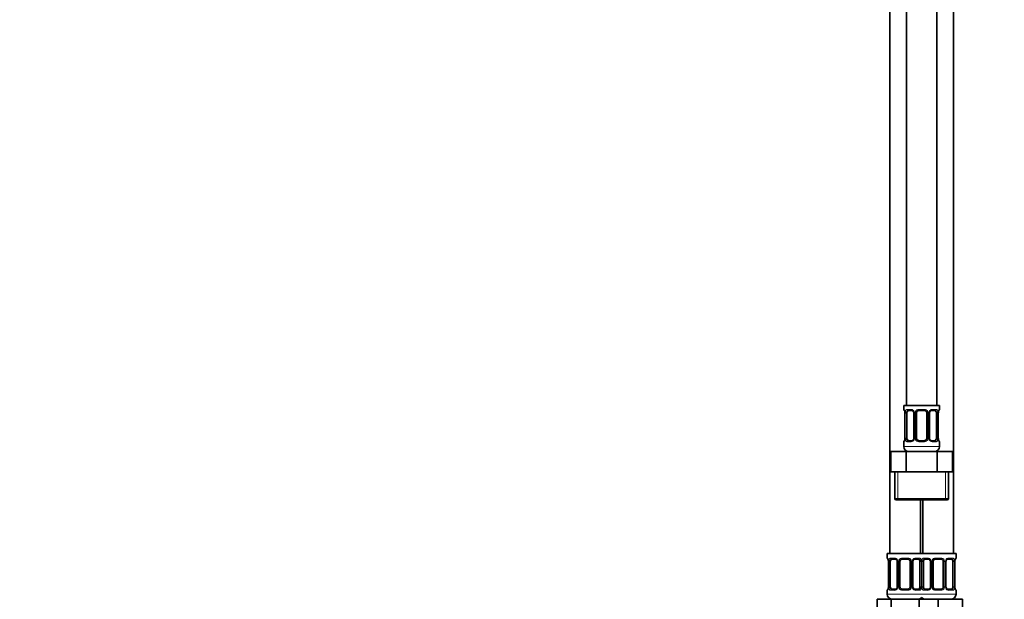
# Model space of a CAD drawing. Units: millimetres. Extents: x 0 to 1478, y 0 to 1758.
# Drawn here: x 0 to 387, y 849 to 1077 of the extents above; entities that cross this region are included whole.
import ezdxf
from ezdxf import colors
from ezdxf.entities.mleader import LeaderData, LeaderLine
from ezdxf.math import Vec2, Vec3

# ---------------------------------------------------------------- set-up
doc = ezdxf.new("R2010")
doc.units = ezdxf.units.MM
doc.layers.add('DV7_Défaut', color=7, linetype='Continuous')
doc.layers.add('Défaut', color=7, linetype='Continuous')

# ---------------------------------------------------------------- blocks, each defined once
blk = doc.blocks.new('_DOT')
at = {"color": 0}
blk.add_line((0, 0), (-1, 0), dxfattribs=at)
at = {"color": 0, "const_width": 0.333}
blk.add_lwpolyline([(-0.1665, 0, 1), (0.1665, 0, 1)], format="xyb", close=True, dxfattribs=at)
blk = doc.blocks.new('SE6')
at = {"layer": 'DV7_Défaut', "color": 7, "linetype": 'Continuous', "lineweight": 35}
for p, q in [((348.06, 1203.1), (348.06, 925.1)), ((360.06, 925.1), (360.06, 1203.1)), ((341.56, 1171.1), (341.56, 867.1)), ((366.56, 867.1), (366.56, 1171.1)), ((361.06, 925.1), (347.06, 925.1)), ((347.06, 925.1), (347.06, 923.61)), ((361.06, 923.61), (361.06, 925.1)), ((347.51, 922.21), (347.51, 912.34)), ((348.26, 912.34), (348.26, 922.21)), ((350.15, 923.21), (348.74, 923.21)), ((351.01, 922.21), (351.01, 912.34)), ((352.06, 912.34), (352.06, 922.21)), ((355.06, 923.21), (353.06, 923.21)), ((356.06, 922.21), (356.06, 912.34)), ((357.11, 912.34), (357.11, 922.21)), ((359.38, 923.21), (357.97, 923.21)), ((359.86, 922.21), (359.86, 912.34)), ((360.61, 912.34), (360.61, 922.21)), ((347.06, 910.94), (347.06, 909.1)), ((348.74, 911.34), (350.15, 911.34)), ((353.06, 911.34), (355.06, 911.34)), ((357.97, 911.34), (359.38, 911.34)), ((361.06, 909.1), (361.06, 910.94)), ((341.94, 907.1), (348, 907.1)), ((341.94, 899.1), (341.94, 907.1)), ((348, 907.1), (360.12, 907.1)), ((348, 899.1), (348, 907.1)), ((360.12, 907.1), (366.18, 907.1)), ((360.12, 899.1), (360.12, 907.1)), ((366.18, 899.1), (366.18, 907.1)), ((341.94, 899.1), (344.97, 899.1)), ((343.56, 899.1), (343.56, 888.6)), ((344.97, 899.1), (348, 899.1)), ((348, 899.1), (354.06, 899.1)), ((354.06, 899.1), (360.12, 899.1)), ((360.12, 899.1), (363.15, 899.1)), ((363.15, 899.1), (366.18, 899.1)), ((364.56, 888.6), (364.56, 899.1)), ((344.06, 888.1), (364.06, 888.1)), ((353.56, 867.1), (353.56, 888.1)), ((354.56, 888.1), (354.56, 867.1)), ((354.06, 867.1), (340.56, 867.1)), ((340.56, 867.1), (340.56, 865.29)), ((354.06, 867.1), (367.56, 867.1)), ((367.56, 865.29), (367.56, 867.1)), ((341.01, 863.89), (341.01, 854.02)), ((341.76, 854.02), (341.76, 863.89)), ((343.65, 864.89), (342.24, 864.89)), ((344.51, 863.89), (344.51, 854.02)), ((345.56, 854.02), (345.56, 863.89)), ((348.56, 864.89), (346.56, 864.89)), ((349.56, 863.89), (349.56, 854.02)), ((350.61, 854.02), (350.61, 863.89)), ((352.88, 864.89), (351.47, 864.89)), ((353.36, 863.89), (353.36, 854.02)), ((354.76, 854.02), (354.76, 863.89)), ((356.65, 864.89), (355.24, 864.89)), ((357.51, 863.89), (357.51, 854.02)), ((358.56, 854.02), (358.56, 863.89)), ((361.56, 864.89), (359.56, 864.89)), ((362.56, 863.89), (362.56, 854.02)), ((363.61, 854.02), (363.61, 863.89)), ((365.88, 864.89), (364.47, 864.89)), ((366.36, 863.89), (366.36, 854.02)), ((367.11, 854.02), (367.11, 863.89)), ((340.56, 852.62), (340.56, 851.1)), ((342.24, 853.02), (343.65, 853.02)), ((346.56, 853.02), (348.56, 853.02)), ((351.47, 853.02), (352.88, 853.02)), ((355.24, 853.02), (356.65, 853.02)), ((359.56, 853.02), (361.56, 853.02)), ((364.47, 853.02), (365.88, 853.02)), ((367.56, 851.1), (367.56, 852.62)), ((336.59, 849.1), (342.08, 849.1)), ((336.59, 839.1), (336.59, 849.1)), ((342.08, 849.1), (353.04, 849.1)), ((342.08, 839.1), (342.08, 849.1)), ((353.04, 849.1), (354.29, 849.1)), ((353.04, 839.1), (353.04, 849.1)), ((354.29, 849.1), (360.56, 849.1)), ((360.56, 849.1), (370.06, 849.1)), ((360.56, 839.1), (360.56, 849.1)), ((370.06, 839.1), (370.06, 849.1))]:
    blk.add_line(p, q, dxfattribs=at)
at = {"layer": 'DV7_Défaut', "color": 7, "linetype": 'Continuous', "lineweight": 18}
for p, q in [((347.06, 923.61), (347.14, 923.61)), ((347.54, 922.21), (347.51, 922.21)), ((347.54, 922.21), (347.54, 912.34)), ((347.65, 912.34), (347.65, 922.21)), ((348.26, 922.21), (347.65, 922.21)), ((348.42, 923.61), (349.92, 923.61)), ((351.01, 922.21), (351.25, 922.21)), ((351.25, 922.21), (351.25, 912.34)), ((351.52, 912.34), (351.52, 922.21)), ((352.06, 922.21), (351.52, 922.21)), ((353, 923.61), (355.12, 923.61)), ((356.06, 922.21), (356.6, 922.21)), ((356.6, 922.21), (356.6, 912.34)), ((356.87, 912.34), (356.87, 922.21)), ((357.11, 922.21), (356.87, 922.21)), ((358.2, 923.61), (359.7, 923.61)), ((359.86, 922.21), (360.47, 922.21)), ((360.47, 922.21), (360.47, 912.34)), ((360.58, 912.34), (360.58, 922.21)), ((360.58, 922.21), (360.61, 922.21)), ((361.06, 923.61), (360.98, 923.61)), ((347.51, 912.34), (347.54, 912.34)), ((347.65, 912.34), (348.26, 912.34)), ((351.25, 912.34), (351.01, 912.34)), ((351.52, 912.34), (352.06, 912.34)), ((356.6, 912.34), (356.06, 912.34)), ((356.87, 912.34), (357.11, 912.34)), ((360.47, 912.34), (359.86, 912.34)), ((360.61, 912.34), (360.58, 912.34)), ((347.06, 910.94), (347.14, 910.94)), ((361.06, 909.1), (347.06, 909.1)), ((349.92, 910.94), (348.42, 910.94)), ((355.12, 910.94), (353, 910.94)), ((359.7, 910.94), (358.2, 910.94)), ((361.06, 910.94), (360.98, 910.94)), ((344.74, 888.6), (344.74, 899.1)), ((363.38, 888.6), (363.38, 899.1)), ((364.56, 888.6), (343.56, 888.6)), ((340.64, 865.29), (340.56, 865.29)), ((341.04, 863.89), (341.01, 863.89)), ((341.04, 863.89), (341.04, 854.02)), ((341.15, 854.02), (341.15, 863.89)), ((341.76, 863.89), (341.15, 863.89)), ((341.92, 865.29), (343.42, 865.29)), ((344.51, 863.89), (344.75, 863.89)), ((344.75, 863.89), (344.75, 854.02)), ((345.02, 854.02), (345.02, 863.89)), ((345.56, 863.89), (345.02, 863.89)), ((346.5, 865.29), (348.62, 865.29)), ((349.56, 863.89), (350.1, 863.89)), ((350.1, 863.89), (350.1, 854.02)), ((350.37, 854.02), (350.37, 863.89)), ((350.61, 863.89), (350.37, 863.89)), ((351.7, 865.29), (353.2, 865.29)), ((353.36, 863.89), (353.97, 863.89)), ((353.97, 863.89), (353.97, 854.02)), ((354.15, 854.02), (354.15, 863.89)), ((354.76, 863.89), (354.15, 863.89)), ((354.92, 865.29), (356.42, 865.29)), ((357.51, 863.89), (357.75, 863.89)), ((357.75, 863.89), (357.75, 854.02)), ((358.02, 854.02), (358.02, 863.89)), ((358.56, 863.89), (358.02, 863.89)), ((359.5, 865.29), (361.62, 865.29)), ((362.56, 863.89), (363.1, 863.89)), ((363.1, 863.89), (363.1, 854.02)), ((363.37, 854.02), (363.37, 863.89)), ((363.61, 863.89), (363.37, 863.89)), ((364.7, 865.29), (366.2, 865.29)), ((366.36, 863.89), (366.97, 863.89)), ((366.97, 863.89), (366.97, 854.02)), ((367.08, 854.02), (367.08, 863.89)), ((367.08, 863.89), (367.11, 863.89)), ((367.48, 865.29), (367.56, 865.29)), ((340.64, 852.62), (340.56, 852.62)), ((354.56, 851.1), (340.56, 851.1)), ((341.01, 854.02), (341.04, 854.02)), ((341.15, 854.02), (341.76, 854.02)), ((343.42, 852.62), (341.92, 852.62)), ((344.75, 854.02), (344.51, 854.02)), ((345.02, 854.02), (345.56, 854.02)), ((348.62, 852.62), (346.5, 852.62)), ((350.1, 854.02), (349.56, 854.02)), ((350.37, 854.02), (350.61, 854.02)), ((353.2, 852.62), (351.7, 852.62)), ((353.97, 854.02), (353.36, 854.02)), ((353.56, 851.1), (367.56, 851.1)), ((354.15, 854.02), (354.76, 854.02)), ((356.42, 852.62), (354.92, 852.62)), ((357.75, 854.02), (357.51, 854.02)), ((358.02, 854.02), (358.56, 854.02)), ((361.62, 852.62), (359.5, 852.62)), ((363.1, 854.02), (362.56, 854.02)), ((363.37, 854.02), (363.61, 854.02)), ((366.2, 852.62), (364.7, 852.62)), ((366.97, 854.02), (366.36, 854.02)), ((367.11, 854.02), (367.08, 854.02)), ((367.48, 852.62), (367.56, 852.62))]:
    blk.add_line(p, q, dxfattribs=at)
at = {"layer": 'DV7_Défaut', "color": 7, "linetype": 'Continuous', "lineweight": 35}
for centre, radius, start, end in [((347.46, 923.61), 0.4, 180, 250.8752), ((344.53, 922.24), 2.98, 359.5336, 9.8824), ((350.07, 922.32), 0.899, 21.7715, 84.6662), ((350.07, 922.24), 0.934, 358.4765, 25.982), ((353.06, 922.21), 1, 154.4167, 180), ((353.06, 922.21), 1, 90, 154.4167), ((355.06, 922.21), 1, 25.5833, 90), ((355.06, 922.21), 1, 0, 25.5833), ((358.03, 922.24), 0.913, 153.4656, 181.6983), ((363.53, 922.24), 2.92, 170.0493, 180.6055), ((360.66, 923.61), 0.4, 289.6285, 0), ((344.59, 912.31), 2.92, 350.0502, 0.6048), ((350.09, 912.31), 0.913, 333.4508, 1.6908), ((353.06, 912.34), 1, 180, 205.5833), ((355.06, 912.34), 1, 334.4167, 0), ((358.05, 912.31), 0.934, 178.4486, 206.0078), ((363.59, 912.31), 2.98, 179.5346, 189.8817), ((347.46, 910.94), 0.4, 109.6285, 180), ((349.06, 909.1), 2, 180, 270), ((353.06, 912.34), 1, 205.5833, 270), ((355.06, 912.34), 1, 270, 334.4167), ((358.04, 912.24), 0.899, 201.7646, 264.6657), ((359.06, 909.1), 2, 270, 0), ((360.66, 910.94), 0.4, 0, 70.8752), ((344.06, 888.6), 0.5, 180, 270), ((364.06, 888.6), 0.5, 270, 0), ((340.96, 865.29), 0.4, 180, 250.8752), ((338.03, 863.92), 2.98, 359.5336, 9.8824), ((343.57, 864), 0.899, 21.7715, 84.6662), ((343.57, 863.92), 0.934, 358.4765, 25.982), ((346.56, 863.89), 1, 154.4167, 180), ((346.56, 863.89), 1, 90, 154.4167), ((348.56, 863.89), 1, 25.5833, 90), ((348.56, 863.89), 1, 0, 25.5833), ((351.53, 863.92), 0.913, 153.4656, 181.6983), ((356.57, 864), 0.899, 21.7715, 84.6662), ((356.57, 863.92), 0.934, 358.4765, 25.982), ((359.56, 863.89), 1, 154.4167, 180), ((359.56, 863.89), 1, 90, 154.4167), ((361.56, 863.89), 1, 25.5833, 90), ((361.56, 863.89), 1, 0, 25.5833), ((364.53, 863.92), 0.913, 153.4656, 181.6983), ((370.03, 863.93), 2.92, 170.0493, 180.6055), ((367.16, 865.29), 0.4, 289.6285, 0), ((340.96, 852.62), 0.4, 109.6285, 180), ((342.56, 851.1), 2, 180, 270), ((338.09, 853.99), 2.92, 350.0502, 0.6048), ((343.59, 853.99), 0.913, 333.4508, 1.6908), ((346.56, 854.02), 1, 180, 205.5833), ((346.56, 854.02), 1, 205.5833, 270), ((348.56, 854.02), 1, 270, 334.4167), ((348.56, 854.02), 1, 334.4167, 0), ((351.55, 853.99), 0.934, 178.4486, 206.0078), ((351.54, 853.92), 0.899, 201.7646, 264.6657), ((356.59, 853.99), 0.913, 333.4508, 1.6908), ((359.56, 854.02), 1, 180, 205.5833), ((359.56, 854.02), 1, 205.5833, 270), ((361.56, 854.02), 1, 270, 334.4167), ((361.56, 854.02), 1, 334.4167, 0), ((364.55, 853.99), 0.934, 178.4486, 206.0078), ((364.54, 853.92), 0.899, 201.7646, 264.6657), ((365.56, 851.1), 2, 270, 0), ((370.09, 853.99), 2.98, 179.5346, 189.8817), ((367.16, 852.62), 0.4, 0, 70.8752), ((352.56, 851.1), 2, 270, 318.5904), ((355.56, 851.1), 2, 221.4096, 270)]:
    blk.add_arc(centre, radius, start, end, dxfattribs=at)
at = {"layer": 'DV7_Défaut', "color": 7, "linetype": 'Continuous', "lineweight": 18}
for centre, radius, start, end in [((344.19, 922.22), 3.35, 359.8705, 10.2708), ((350.43, 922.23), 2.78, 167.8078, 180.3687), ((349.85, 922.23), 1.39, 25.1473, 87.3249), ((349.87, 922.22), 1.38, 359.8791, 25.9211), ((352.86, 922.22), 1.34, 153.3511, 180.1815), ((352.98, 922.12), 1.49, 89.2905, 152.1251), ((355.14, 922.12), 1.49, 27.8747, 90.7097), ((355.26, 922.22), 1.34, 359.817, 26.6505), ((358.25, 922.22), 1.38, 154.0799, 180.1199), ((358.27, 922.23), 1.39, 92.6748, 154.853), ((357.69, 922.23), 2.78, 359.628, 12.1955), ((363.93, 922.22), 3.35, 169.7304, 180.1284), ((344.19, 912.33), 3.35, 349.7304, 0.1284), ((350.43, 912.32), 2.78, 179.628, 192.1955), ((349.87, 912.34), 1.38, 334.0799, 0.1199), ((352.86, 912.33), 1.34, 179.817, 206.6505), ((355.26, 912.33), 1.34, 333.3511, 0.1815), ((358.25, 912.34), 1.38, 179.8791, 205.9211), ((357.69, 912.32), 2.78, 347.8078, 0.3687), ((363.93, 912.33), 3.35, 179.8705, 190.2708), ((349.85, 912.32), 1.39, 272.6748, 334.853), ((352.98, 912.43), 1.49, 207.8747, 270.7097), ((355.14, 912.43), 1.49, 269.2905, 332.1251), ((358.27, 912.32), 1.39, 205.1473, 267.3249), ((337.69, 863.9), 3.35, 359.8705, 10.2708), ((343.93, 863.91), 2.78, 167.8078, 180.3687), ((343.35, 863.91), 1.39, 25.1473, 87.3249), ((343.37, 863.9), 1.38, 359.8791, 25.9211), ((346.36, 863.9), 1.34, 153.3511, 180.1815), ((346.48, 863.8), 1.49, 89.2905, 152.1251), ((348.64, 863.8), 1.49, 27.8747, 90.7097), ((348.76, 863.9), 1.34, 359.817, 26.6505), ((351.75, 863.9), 1.38, 154.0799, 180.1199), ((351.77, 863.91), 1.39, 92.6748, 154.853), ((351.19, 863.91), 2.78, 359.628, 12.1955), ((356.93, 863.91), 2.78, 167.8078, 180.3687), ((356.35, 863.91), 1.39, 25.1473, 87.3249), ((356.37, 863.9), 1.38, 359.8791, 25.9211), ((359.36, 863.9), 1.34, 153.3511, 180.1815), ((359.48, 863.8), 1.49, 89.2905, 152.1251), ((361.64, 863.8), 1.49, 27.8747, 90.7097), ((361.76, 863.9), 1.34, 359.817, 26.6505), ((364.75, 863.9), 1.38, 154.0799, 180.1199), ((364.77, 863.91), 1.39, 92.6748, 154.853), ((364.19, 863.91), 2.78, 359.628, 12.1955), ((370.43, 863.9), 3.35, 169.7304, 180.1284), ((337.69, 854.01), 3.35, 349.7304, 0.1284), ((343.93, 854), 2.78, 179.628, 192.1955), ((343.35, 854), 1.39, 272.6748, 334.853), ((343.37, 854.02), 1.38, 334.0799, 0.1199), ((346.36, 854.01), 1.34, 179.817, 206.6505), ((346.48, 854.11), 1.49, 207.8747, 270.7097), ((348.64, 854.11), 1.49, 269.2905, 332.1251), ((348.76, 854.01), 1.34, 333.3511, 0.1815), ((351.75, 854.02), 1.38, 179.8791, 205.9211), ((351.77, 854), 1.39, 205.1473, 267.3249), ((351.19, 854), 2.78, 347.8078, 0.3687), ((356.93, 854), 2.78, 179.628, 192.1955), ((356.35, 854), 1.39, 272.6748, 334.853), ((356.37, 854.02), 1.38, 334.0799, 0.1199), ((359.36, 854.01), 1.34, 179.817, 206.6505), ((359.48, 854.11), 1.49, 207.8747, 270.7097), ((361.64, 854.11), 1.49, 269.2905, 332.1251), ((361.76, 854.01), 1.34, 333.3511, 0.1815), ((364.75, 854.02), 1.38, 179.8791, 205.9211), ((364.77, 854), 1.39, 205.1473, 267.3249), ((364.19, 854), 2.78, 347.8078, 0.3687), ((370.43, 854.01), 3.35, 179.8705, 190.2708)]:
    blk.add_arc(centre, radius, start, end, dxfattribs=at)
for centre, major_axis, ratio, start_param, end_param in [((347.54, 923.61), (0, -0.4), 0.988455, 4.712389, 5.581863), ((347.86, 922.82), (0.394, 0.069), 0.426558, 2.752818, 3.14403), ((348.08, 922.82), (0.391, -0.084), 0.411702, 3.62283, 5.508006), ((348.74, 923.61), (0, -0.4), 0.806081, 4.712389, 6.283185), ((350.15, 923.61), (0, -0.4), 0.591806, 4.712389, 6.283185), ((351.28, 922.82), (0.363, 0.168), 0.191543, 1.963754, 3.145745), ((351.8, 922.82), (0.361, -0.173), 0.155676, 4.398009, 6.283185), ((353.06, 923.61), (0, -0.4), 0.151515, 4.712389, 6.283185), ((355.06, 923.61), (0, -0.4), 0.151515, 0, 1.570796), ((356.32, 922.82), (-0.361, -0.173), 0.155676, 0, 1.885177), ((356.84, 922.82), (-0.363, 0.168), 0.191543, 3.135884, 4.319431), ((357.97, 923.61), (0, -0.4), 0.591806, 0, 1.570796), ((359.38, 923.61), (0, -0.4), 0.806081, 0, 1.570796), ((360.04, 922.82), (-0.391, -0.084), 0.411702, 0.775179, 2.660356), ((360.26, 922.82), (-0.394, 0.069), 0.426558, 3.138939, 3.530367), ((360.58, 923.61), (0, -0.4), 0.988455, 0.707434, 1.570796), ((347.54, 910.94), (0, -0.4), 0.988455, 3.848878, 4.712389), ((347.86, 911.73), (0.394, -0.069), 0.426558, 3.13804, 3.530367), ((348.08, 911.73), (-0.391, -0.084), 0.411702, 3.916772, 5.801948), ((348.74, 910.94), (0, -0.4), 0.806081, 3.141593, 4.712389), ((350.15, 910.94), (0, -0.4), 0.591806, 3.141593, 4.712389), ((351.28, 911.73), (0.363, -0.168), 0.191543, 3.132114, 4.319431), ((351.8, 911.73), (-0.361, -0.173), 0.155676, 3.141593, 5.026769), ((353.06, 910.94), (0, -0.4), 0.151515, 3.141593, 4.712389), ((355.06, 910.94), (0, -0.4), 0.151515, 1.570796, 3.141593), ((356.32, 911.73), (0.361, -0.173), 0.155676, 1.256416, 3.141593), ((356.84, 911.73), (-0.363, -0.168), 0.191543, 1.963754, 3.148859), ((357.97, 910.94), (0, -0.4), 0.591806, 1.570796, 3.141593), ((359.38, 910.94), (0, -0.4), 0.806081, 1.570796, 3.141593), ((360.04, 911.73), (0.391, -0.084), 0.411702, 0.481237, 2.366414), ((360.26, 911.73), (-0.394, -0.069), 0.426558, 2.752818, 3.144908), ((360.58, 910.94), (0, -0.4), 0.988455, 1.570796, 2.444962), ((341.04, 865.29), (0, -0.4), 0.988455, 4.712389, 5.581863), ((341.36, 864.5), (0.394, 0.069), 0.426558, 2.752818, 3.14403), ((341.58, 864.5), (0.391, -0.084), 0.411702, 3.62283, 5.508006), ((342.24, 865.29), (0, -0.4), 0.806081, 4.712389, 6.283185), ((343.65, 865.29), (0, -0.4), 0.591806, 4.712389, 6.283185), ((344.78, 864.5), (0.363, 0.168), 0.191543, 1.963754, 3.145745), ((345.3, 864.5), (0.361, -0.173), 0.155676, 4.398009, 6.283185), ((346.56, 865.29), (0, -0.4), 0.151515, 4.712389, 6.283185), ((348.56, 865.29), (0, -0.4), 0.151515, 0, 1.570796), ((349.82, 864.5), (-0.361, -0.173), 0.155676, 0, 1.885177), ((350.34, 864.5), (-0.363, 0.168), 0.191543, 3.135884, 4.319431), ((351.47, 865.29), (0, -0.4), 0.591806, 0, 1.570796), ((352.88, 865.29), (0, -0.4), 0.806081, 0, 1.570796), ((353.54, 864.5), (-0.391, -0.084), 0.411702, 0.775179, 2.660356), ((354.58, 864.5), (0.391, -0.084), 0.411702, 3.62283, 5.508006), ((355.24, 865.29), (0, -0.4), 0.806081, 4.712389, 6.283185), ((356.65, 865.29), (0, -0.4), 0.591806, 4.712389, 6.283185), ((357.78, 864.5), (0.363, 0.168), 0.191543, 1.963754, 3.145745), ((358.3, 864.5), (0.361, -0.173), 0.155676, 4.398009, 6.283185), ((359.56, 865.29), (0, -0.4), 0.151515, 4.712389, 6.283185), ((361.56, 865.29), (0, -0.4), 0.151515, 0, 1.570796), ((362.82, 864.5), (-0.361, -0.173), 0.155676, 0, 1.885177), ((363.34, 864.5), (-0.363, 0.168), 0.191543, 3.135884, 4.319431), ((364.47, 865.29), (0, -0.4), 0.591806, 0, 1.570796), ((365.88, 865.29), (0, -0.4), 0.806081, 0, 1.570796), ((366.54, 864.5), (-0.391, -0.084), 0.411702, 0.775179, 2.660356), ((366.76, 864.5), (-0.394, 0.069), 0.426558, 3.138939, 3.530367), ((367.08, 865.29), (0, -0.4), 0.988455, 0.707434, 1.570796), ((341.04, 852.62), (0, -0.4), 0.988455, 3.841109, 4.712389), ((341.36, 853.41), (0.394, -0.069), 0.426558, 3.13804, 3.530367), ((341.58, 853.41), (-0.391, -0.084), 0.411702, 3.916772, 5.801948), ((342.24, 852.62), (0, -0.4), 0.806081, 3.141593, 4.712389), ((343.65, 852.62), (0, -0.4), 0.591806, 3.141593, 4.712389), ((344.78, 853.41), (0.363, -0.168), 0.191543, 3.132114, 4.319431), ((345.3, 853.41), (-0.361, -0.173), 0.155676, 3.141593, 5.026769), ((346.56, 852.62), (0, -0.4), 0.151515, 3.141593, 4.712389), ((348.56, 852.62), (0, -0.4), 0.151515, 1.570796, 3.141593), ((349.82, 853.41), (0.361, -0.173), 0.155676, 1.256416, 3.141593), ((350.34, 853.41), (-0.363, -0.168), 0.191543, 1.963754, 3.148859), ((351.47, 852.62), (0, -0.4), 0.591806, 1.570796, 3.141593), ((352.88, 852.62), (0, -0.4), 0.806081, 1.570796, 3.141593), ((353.54, 853.41), (0.391, -0.084), 0.411702, 0.481237, 2.366414), ((354.58, 853.41), (-0.391, -0.084), 0.411702, 3.916772, 5.801948), ((355.24, 852.62), (0, -0.4), 0.806081, 3.141593, 4.712389), ((356.65, 852.62), (0, -0.4), 0.591806, 3.141593, 4.712389), ((357.78, 853.41), (0.363, -0.168), 0.191543, 3.132114, 4.319431), ((358.3, 853.41), (-0.361, -0.173), 0.155676, 3.141593, 5.026769), ((359.56, 852.62), (0, -0.4), 0.151515, 3.141593, 4.712389), ((361.56, 852.62), (0, -0.4), 0.151515, 1.570796, 3.141593), ((362.82, 853.41), (0.361, -0.173), 0.155676, 1.256416, 3.141593), ((363.34, 853.41), (-0.363, -0.168), 0.191543, 1.963754, 3.148859), ((364.47, 852.62), (0, -0.4), 0.591806, 1.570796, 3.141593), ((365.88, 852.62), (0, -0.4), 0.806081, 1.570796, 3.141593), ((366.54, 853.41), (0.391, -0.084), 0.411702, 0.481237, 2.366414), ((366.76, 853.41), (-0.394, -0.069), 0.426558, 2.752818, 3.144908), ((367.08, 852.62), (0, -0.4), 0.988455, 1.570796, 2.444962)]:
    blk.add_ellipse(centre, major_axis=major_axis, ratio=ratio, start_param=start_param, end_param=end_param, dxfattribs=at)
at = {"layer": 'DV7_Défaut', "color": 7, "linetype": 'Continuous', "lineweight": 35}
for centre, major_axis, start_param, end_param in [((348.97, 922.21), (0, 1), 1.124283, 1.570796), ((348.97, 922.21), (0, -1), 3.141593, 4.265876), ((359.15, 922.21), (0, 1), 5.158902, 6.283185), ((359.15, 922.21), (0, 1), 4.712389, 5.158902), ((348.97, 912.34), (0, -1), 4.712389, 5.158902), ((359.15, 912.34), (0, -1), 1.124283, 1.570796), ((348.97, 912.34), (0, -1), 5.158902, 6.283185), ((359.15, 912.34), (0, 1), 3.141593, 4.265876), ((342.47, 863.89), (0, -1), 4.265876, 4.712389), ((342.47, 863.89), (0, -1), 3.141593, 4.265876), ((352.65, 863.89), (0, 1), 5.158902, 6.283185), ((352.65, 863.89), (0, 1), 4.712389, 5.158902), ((355.47, 863.89), (0, -1), 4.265876, 4.712389), ((355.47, 863.89), (0, -1), 3.141593, 4.265876), ((365.65, 863.89), (0, 1), 5.158902, 6.283185), ((365.65, 863.89), (0, 1), 4.712389, 5.158902), ((342.47, 854.02), (0, -1), 4.712389, 5.158902), ((342.47, 854.02), (0, -1), 5.158902, 6.283185), ((352.65, 854.02), (0, 1), 3.141593, 4.265876), ((352.65, 854.02), (0, 1), 4.265876, 4.712389), ((355.47, 854.02), (0, -1), 4.712389, 5.158902), ((355.47, 854.02), (0, -1), 5.158902, 6.283185), ((365.65, 854.02), (0, 1), 3.141593, 4.265876), ((365.65, 854.02), (0, 1), 4.265876, 4.712389)]:
    blk.add_ellipse(centre, major_axis=major_axis, ratio=0.707107, start_param=start_param, end_param=end_param, dxfattribs=at)
at = {"layer": 'DV7_Défaut', "color": 7, "linetype": 'Continuous', "lineweight": 18}
for points, knots in [([(347.14, 923.61), (347.16, 923.61), (347.19, 923.6), (347.24, 923.52), (347.28, 923.47), (347.34, 923.34), (347.37, 923.25), (347.43, 923.05), (347.46, 922.94), (347.48, 922.82)], [0, 0, 0, 0, 0.25, 0.25, 0.5, 0.5, 0.75, 0.75, 1, 1, 1, 1]), ([(347.71, 922.82), (347.74, 922.94), (347.78, 923.05), (347.87, 923.25), (347.92, 923.33), (348.04, 923.47), (348.11, 923.52), (348.25, 923.6), (348.33, 923.61), (348.42, 923.61)], [0, 0, 0, 0, 0.25, 0.25, 0.5, 0.5, 0.75, 0.75, 1, 1, 1, 1]), ([(348.74, 923.21), (348.69, 923.21), (348.64, 923.2), (348.55, 923.15), (348.51, 923.11), (348.41, 922.96), (348.36, 922.82), (348.33, 922.65)], [0, 0, 0, 0, 0.25, 0.25, 0.5, 0.5, 1, 1, 1, 1]), ([(359.79, 922.65), (359.77, 922.73), (359.76, 922.81), (359.71, 922.95), (359.68, 923.01), (359.58, 923.16), (359.49, 923.21), (359.38, 923.21)], [0, 0, 0, 0, 0.25, 0.25, 0.5, 0.5, 1, 1, 1, 1]), ([(359.7, 923.61), (359.79, 923.61), (359.86, 923.6), (360.01, 923.52), (360.08, 923.47), (360.2, 923.34), (360.25, 923.25), (360.34, 923.05), (360.38, 922.94), (360.41, 922.82)], [0, 0, 0, 0, 0.25, 0.25, 0.5, 0.5, 0.75, 0.75, 1, 1, 1, 1]), ([(360.64, 922.82), (360.66, 922.94), (360.69, 923.05), (360.75, 923.25), (360.78, 923.33), (360.84, 923.47), (360.88, 923.52), (360.93, 923.6), (360.96, 923.61), (360.98, 923.61)], [0, 0, 0, 0, 0.25, 0.25, 0.5, 0.5, 0.75, 0.75, 1, 1, 1, 1]), ([(347.48, 911.73), (347.46, 911.61), (347.43, 911.5), (347.37, 911.3), (347.34, 911.22), (347.28, 911.08), (347.24, 911.03), (347.19, 910.96), (347.16, 910.94), (347.14, 910.94)], [0, 0, 0, 0, 0.25, 0.25, 0.5, 0.5, 0.75, 0.75, 1, 1, 1, 1]), ([(348.42, 910.94), (348.33, 910.94), (348.26, 910.96), (348.11, 911.03), (348.04, 911.08), (347.92, 911.22), (347.87, 911.3), (347.78, 911.5), (347.74, 911.61), (347.71, 911.73)], [0, 0, 0, 0, 0.25, 0.25, 0.5, 0.5, 0.75, 0.75, 1, 1, 1, 1]), ([(348.33, 911.91), (348.35, 911.82), (348.36, 911.74), (348.41, 911.6), (348.44, 911.54), (348.54, 911.39), (348.63, 911.34), (348.74, 911.34)], [0, 0, 0, 0, 0.25, 0.25, 0.5, 0.5, 1, 1, 1, 1]), ([(359.38, 911.34), (359.43, 911.34), (359.48, 911.35), (359.57, 911.4), (359.61, 911.44), (359.71, 911.59), (359.76, 911.73), (359.79, 911.91)], [0, 0, 0, 0, 0.25, 0.25, 0.5, 0.5, 1, 1, 1, 1]), ([(360.41, 911.73), (360.38, 911.61), (360.34, 911.5), (360.25, 911.3), (360.2, 911.22), (360.08, 911.08), (360.01, 911.03), (359.87, 910.96), (359.79, 910.94), (359.7, 910.94)], [0, 0, 0, 0, 0.25, 0.25, 0.5, 0.5, 0.75, 0.75, 1, 1, 1, 1]), ([(360.98, 910.94), (360.96, 910.94), (360.93, 910.96), (360.88, 911.03), (360.84, 911.08), (360.78, 911.22), (360.75, 911.3), (360.69, 911.5), (360.66, 911.61), (360.64, 911.73)], [0, 0, 0, 0, 0.25, 0.25, 0.5, 0.5, 0.75, 0.75, 1, 1, 1, 1]), ([(340.64, 865.29), (340.66, 865.29), (340.69, 865.28), (340.74, 865.21), (340.78, 865.15), (340.84, 865.02), (340.87, 864.93), (340.93, 864.73), (340.96, 864.62), (340.98, 864.5)], [0, 0, 0, 0, 0.25, 0.25, 0.5, 0.5, 0.75, 0.75, 1, 1, 1, 1]), ([(341.21, 864.5), (341.24, 864.62), (341.28, 864.73), (341.37, 864.93), (341.42, 865.01), (341.54, 865.15), (341.61, 865.21), (341.75, 865.28), (341.83, 865.29), (341.92, 865.29)], [0, 0, 0, 0, 0.25, 0.25, 0.5, 0.5, 0.75, 0.75, 1, 1, 1, 1]), ([(342.24, 864.89), (342.19, 864.89), (342.14, 864.88), (342.05, 864.83), (342.01, 864.79), (341.91, 864.64), (341.86, 864.5), (341.83, 864.33)], [0, 0, 0, 0, 0.25, 0.25, 0.5, 0.5, 1, 1, 1, 1]), ([(353.29, 864.33), (353.27, 864.41), (353.26, 864.49), (353.21, 864.63), (353.18, 864.69), (353.08, 864.84), (352.99, 864.89), (352.88, 864.89)], [0, 0, 0, 0, 0.25, 0.25, 0.5, 0.5, 1, 1, 1, 1]), ([(353.2, 865.29), (353.29, 865.29), (353.36, 865.28), (353.51, 865.21), (353.58, 865.15), (353.7, 865.02), (353.75, 864.93), (353.84, 864.73), (353.88, 864.62), (353.91, 864.5)], [0, 0, 0, 0, 0.25, 0.25, 0.5, 0.5, 0.75, 0.75, 1, 1, 1, 1]), ([(354.21, 864.5), (354.24, 864.62), (354.28, 864.73), (354.37, 864.93), (354.42, 865.01), (354.54, 865.15), (354.61, 865.21), (354.75, 865.28), (354.83, 865.29), (354.92, 865.29)], [0, 0, 0, 0, 0.25, 0.25, 0.5, 0.5, 0.75, 0.75, 1, 1, 1, 1]), ([(355.24, 864.89), (355.19, 864.89), (355.14, 864.88), (355.05, 864.83), (355.01, 864.79), (354.91, 864.64), (354.86, 864.5), (354.83, 864.33)], [0, 0, 0, 0, 0.25, 0.25, 0.5, 0.5, 1, 1, 1, 1]), ([(366.29, 864.33), (366.27, 864.41), (366.26, 864.49), (366.21, 864.63), (366.18, 864.69), (366.08, 864.84), (365.99, 864.89), (365.88, 864.89)], [0, 0, 0, 0, 0.25, 0.25, 0.5, 0.5, 1, 1, 1, 1]), ([(366.2, 865.29), (366.29, 865.29), (366.36, 865.28), (366.51, 865.21), (366.58, 865.15), (366.7, 865.02), (366.75, 864.93), (366.84, 864.73), (366.88, 864.62), (366.91, 864.5)], [0, 0, 0, 0, 0.25, 0.25, 0.5, 0.5, 0.75, 0.75, 1, 1, 1, 1]), ([(367.14, 864.5), (367.16, 864.62), (367.19, 864.73), (367.25, 864.93), (367.28, 865.01), (367.34, 865.15), (367.38, 865.21), (367.43, 865.28), (367.46, 865.29), (367.48, 865.29)], [0, 0, 0, 0, 0.25, 0.25, 0.5, 0.5, 0.75, 0.75, 1, 1, 1, 1]), ([(340.98, 853.41), (340.96, 853.29), (340.93, 853.18), (340.87, 852.98), (340.84, 852.9), (340.78, 852.76), (340.74, 852.71), (340.69, 852.64), (340.66, 852.62), (340.64, 852.62)], [0, 0, 0, 0, 0.25, 0.25, 0.5, 0.5, 0.75, 0.75, 1, 1, 1, 1]), ([(341.92, 852.62), (341.83, 852.62), (341.76, 852.64), (341.61, 852.71), (341.54, 852.76), (341.42, 852.9), (341.37, 852.98), (341.28, 853.18), (341.24, 853.29), (341.21, 853.41)], [0, 0, 0, 0, 0.25, 0.25, 0.5, 0.5, 0.75, 0.75, 1, 1, 1, 1]), ([(341.83, 853.59), (341.85, 853.5), (341.86, 853.42), (341.91, 853.28), (341.94, 853.22), (342.04, 853.07), (342.13, 853.02), (342.24, 853.02)], [0, 0, 0, 0, 0.25, 0.25, 0.5, 0.5, 1, 1, 1, 1]), ([(352.88, 853.02), (352.93, 853.02), (352.98, 853.03), (353.07, 853.09), (353.11, 853.12), (353.21, 853.27), (353.26, 853.41), (353.29, 853.59)], [0, 0, 0, 0, 0.25, 0.25, 0.5, 0.5, 1, 1, 1, 1]), ([(353.91, 853.41), (353.88, 853.29), (353.84, 853.18), (353.75, 852.98), (353.7, 852.9), (353.58, 852.76), (353.51, 852.71), (353.37, 852.64), (353.29, 852.62), (353.2, 852.62)], [0, 0, 0, 0, 0.25, 0.25, 0.5, 0.5, 0.75, 0.75, 1, 1, 1, 1]), ([(354.92, 852.62), (354.83, 852.62), (354.76, 852.64), (354.61, 852.71), (354.54, 852.76), (354.42, 852.9), (354.37, 852.98), (354.28, 853.18), (354.24, 853.29), (354.21, 853.41)], [0, 0, 0, 0, 0.25, 0.25, 0.5, 0.5, 0.75, 0.75, 1, 1, 1, 1]), ([(354.83, 853.59), (354.85, 853.5), (354.86, 853.42), (354.91, 853.28), (354.94, 853.22), (355.04, 853.07), (355.13, 853.02), (355.24, 853.02)], [0, 0, 0, 0, 0.25, 0.25, 0.5, 0.5, 1, 1, 1, 1]), ([(365.88, 853.02), (365.93, 853.02), (365.98, 853.03), (366.07, 853.09), (366.11, 853.12), (366.21, 853.27), (366.26, 853.41), (366.29, 853.59)], [0, 0, 0, 0, 0.25, 0.25, 0.5, 0.5, 1, 1, 1, 1]), ([(366.91, 853.41), (366.88, 853.29), (366.84, 853.18), (366.75, 852.98), (366.7, 852.9), (366.58, 852.76), (366.51, 852.71), (366.37, 852.64), (366.29, 852.62), (366.2, 852.62)], [0, 0, 0, 0, 0.25, 0.25, 0.5, 0.5, 0.75, 0.75, 1, 1, 1, 1]), ([(367.48, 852.62), (367.46, 852.62), (367.43, 852.64), (367.38, 852.71), (367.34, 852.76), (367.28, 852.9), (367.25, 852.98), (367.19, 853.18), (367.16, 853.29), (367.14, 853.41)], [0, 0, 0, 0, 0.25, 0.25, 0.5, 0.5, 0.75, 0.75, 1, 1, 1, 1])]:
    blk.add_open_spline(points, degree=3, knots=knots, dxfattribs=at)
at = {"layer": 'DV7_Défaut', "color": 7, "linetype": 'Continuous', "lineweight": 35}
for points, knots in [([(347.29, 923.32), (347.29, 923.32), (347.29, 923.32), (347.3, 923.3), (347.33, 923.24), (347.36, 923.15), (347.4, 923.03), (347.44, 922.88), (347.46, 922.79), (347.46, 922.75)], [0, 0, 0, 0, 0.046154, 0.171908, 0.319178, 0.491488, 0.681769, 0.876115, 1, 1, 1, 1]), ([(357.21, 922.65), (357.23, 922.69), (357.27, 922.78), (357.38, 922.92), (357.51, 923.04), (357.65, 923.14), (357.8, 923.19), (357.91, 923.22), (357.95, 923.21), (357.96, 923.21)], [0, 0, 0, 0, 0.113548, 0.278169, 0.446337, 0.615096, 0.78703, 0.956115, 1, 1, 1, 1]), ([(360.65, 922.75), (360.66, 922.79), (360.68, 922.89), (360.72, 923.03), (360.76, 923.16), (360.8, 923.25), (360.82, 923.31), (360.83, 923.32), (360.83, 923.32), (360.83, 923.32)], [0, 0, 0, 0, 0.129496, 0.327443, 0.527417, 0.704519, 0.861091, 0.989034, 1, 1, 1, 1]), ([(347.46, 911.8), (347.46, 911.76), (347.44, 911.66), (347.4, 911.52), (347.36, 911.39), (347.32, 911.3), (347.3, 911.25), (347.29, 911.23), (347.29, 911.23), (347.29, 911.23)], [0, 0, 0, 0, 0.129386, 0.327358, 0.527358, 0.704482, 0.861074, 0.989032, 1, 1, 1, 1]), ([(350.91, 911.9), (350.89, 911.86), (350.85, 911.77), (350.74, 911.63), (350.61, 911.51), (350.47, 911.42), (350.32, 911.36), (350.21, 911.34), (350.17, 911.34), (350.15, 911.34)], [0, 0, 0, 0, 0.113312, 0.277979, 0.446193, 0.615, 0.786981, 0.956114, 1, 1, 1, 1]), ([(360.83, 911.23), (360.83, 911.23), (360.83, 911.23), (360.82, 911.26), (360.79, 911.31), (360.76, 911.4), (360.72, 911.53), (360.68, 911.67), (360.66, 911.76), (360.66, 911.81)], [0, 0, 0, 0, 0.046159, 0.171923, 0.319207, 0.491533, 0.681831, 0.876195, 1, 1, 1, 1]), ([(340.79, 865), (340.79, 865), (340.79, 865), (340.8, 864.98), (340.83, 864.92), (340.86, 864.83), (340.9, 864.71), (340.94, 864.57), (340.96, 864.47), (340.96, 864.43)], [0, 0, 0, 0, 0.046154, 0.171908, 0.319178, 0.491488, 0.681769, 0.876115, 1, 1, 1, 1]), ([(350.71, 864.33), (350.73, 864.37), (350.77, 864.47), (350.88, 864.6), (351.01, 864.72), (351.15, 864.82), (351.3, 864.87), (351.41, 864.9), (351.45, 864.89), (351.46, 864.89)], [0, 0, 0, 0, 0.113548, 0.278169, 0.446337, 0.615096, 0.78703, 0.956115, 1, 1, 1, 1]), ([(363.71, 864.33), (363.73, 864.37), (363.77, 864.47), (363.88, 864.6), (364.01, 864.72), (364.15, 864.82), (364.3, 864.87), (364.41, 864.9), (364.45, 864.89), (364.46, 864.89)], [0, 0, 0, 0, 0.113548, 0.278169, 0.446337, 0.615096, 0.78703, 0.956115, 1, 1, 1, 1]), ([(367.15, 864.43), (367.16, 864.47), (367.18, 864.57), (367.22, 864.71), (367.26, 864.84), (367.3, 864.93), (367.32, 864.99), (367.33, 865), (367.33, 865), (367.33, 865)], [0, 0, 0, 0, 0.129496, 0.327443, 0.527417, 0.704519, 0.861091, 0.989034, 1, 1, 1, 1]), ([(340.96, 853.49), (340.96, 853.44), (340.94, 853.34), (340.9, 853.2), (340.86, 853.07), (340.82, 852.98), (340.8, 852.93), (340.79, 852.91), (340.79, 852.91), (340.79, 852.91)], [0, 0, 0, 0, 0.1293858, 0.3273585, 0.5273577, 0.7044819, 0.8610738, 0.9890324, 1, 1, 1, 1]), ([(344.41, 853.58), (344.39, 853.54), (344.35, 853.45), (344.24, 853.31), (344.11, 853.19), (343.97, 853.1), (343.82, 853.04), (343.71, 853.02), (343.67, 853.02), (343.65, 853.02)], [0, 0, 0, 0, 0.113312, 0.277979, 0.446193, 0.615, 0.786981, 0.956114, 1, 1, 1, 1]), ([(357.41, 853.58), (357.39, 853.54), (357.35, 853.45), (357.24, 853.31), (357.11, 853.19), (356.97, 853.1), (356.82, 853.04), (356.71, 853.02), (356.67, 853.02), (356.65, 853.02)], [0, 0, 0, 0, 0.113312, 0.277979, 0.446193, 0.615, 0.786981, 0.956114, 1, 1, 1, 1]), ([(367.33, 852.91), (367.33, 852.91), (367.33, 852.92), (367.32, 852.94), (367.29, 852.99), (367.26, 853.08), (367.22, 853.21), (367.18, 853.35), (367.16, 853.44), (367.16, 853.49)], [0, 0, 0, 0, 0.046159, 0.171923, 0.319207, 0.491533, 0.681831, 0.876195, 1, 1, 1, 1])]:
    blk.add_open_spline(points, degree=3, knots=knots, dxfattribs=at)

msp = doc.modelspace()

# ---------------------------------------------------------------- block references
at = {"layer": 'Défaut'}
msp.add_blockref('SE6', (0, 0), dxfattribs=at)

# ---------------------------------------------------------------- leaders
at = {"layer": 'Défaut', "color": 7, "linetype": 'Continuous', "lineweight": 18}
ml = msp.add_multileader_mtext('Standard', dxfattribs=at)
ml.set_content('{\\pxsm0.9;\\fSolid Edge ISO|b1||i0||c0|p34;\\W1.;04/05/2021\\P}', color=256)
ml.set_leader_properties()
ml.set_arrow_properties(name='DOT')
ml.build(insert=Vec2(0, 0))
ml.multileader.update_dxf_attribs({"leader_type": 0, "dogleg_length": 0, "arrow_head_size": 12})
ctx = ml.context
ctx.base_point, ctx.char_height, ctx.arrow_head_size, ctx.landing_gap_size = Vec3(1390.41, 1750.71), 12, 12, 4.2
notes = []
notes.append((ctx, [(0, (0, 0, 0), (0, 0), (1, 0), 1, [])]))
ctx.mtext.insert = Vec3(1392.41, 1756.83)
ml = msp.add_multileader_mtext('Standard', dxfattribs=at)
ml.set_content('{\\pxsm0.9;\\fArial|b1||i0||c0|p34;\\W1.;6532\\P}', color=256)
ml.set_leader_properties()
ml.set_arrow_properties(name='DOT')
ml.build(insert=Vec2(0, 0))
ml.multileader.update_dxf_attribs({"leader_type": 0, "dogleg_length": 0, "arrow_head_size": 12})
ctx = ml.context
ctx.base_point, ctx.char_height, ctx.arrow_head_size, ctx.landing_gap_size = Vec3(24.31, 1749.47), 12, 12, 4.2
notes.append((ctx, [(0, (0, 0, 0), (0, 0), (1, 0), 1, [])]))
ctx.mtext.insert = Vec3(26.31, 1755.57)
for ctx, leaders in notes:
    for number, flags, end, landing, length, lines in leaders:
        leader = LeaderData()
        leader.index, (leader.has_last_leader_line, leader.has_dogleg_vector, leader.attachment_direction) = number, flags
        leader.last_leader_point, leader.dogleg_vector, leader.dogleg_length = Vec3(end), Vec3(landing), length
        for number, points, colour, breaks in lines:
            line = LeaderLine()
            line.index, line.vertices, line.color, line.breaks = number, Vec3.list(points), colors.encode_raw_color(colour), breaks
            leader.lines.append(line)
        ctx.leaders.append(leader)

doc.saveas('drawing.dxf')
